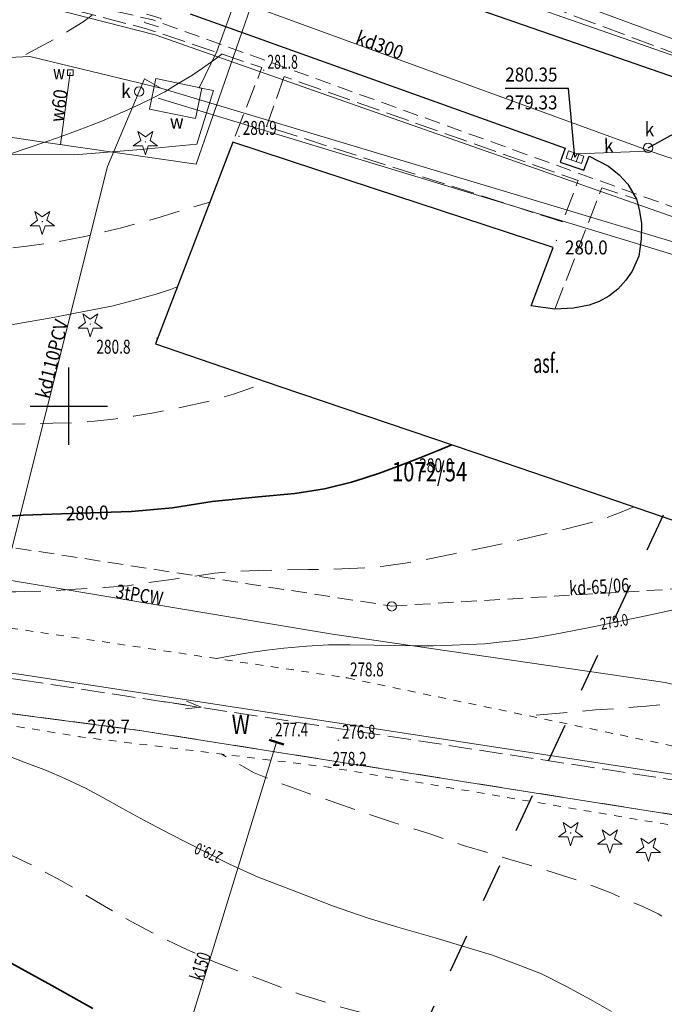
# Model space of a CAD drawing. Extents: x 7553790 to 7557231, y 5505456 to 5508759.
# Drawn here: x 7556697 to 7556738, y 5507811 to 5507875 of the extents above; entities that cross this region are included whole.
import ezdxf
from ezdxf.enums import TextEntityAlignment as Align

# ---------------------------------------------------------------- set-up
doc = ezdxf.new("R2010")
doc.units = 0
doc.header["$MEASUREMENT"] = 0
for name, pattern in [('0.5_0.5', [1, 0.5, -0.5]), ('1.0_0.5', [1.5, 1, -0.5]), ('1.5_0.5', [2, 1.5, -0.5]), ('2.0_1.0', [3, 2, -1]), ('2.5_2.5', [5, 2.5, -2.5]), ('l217_500', [2, 1.5, -0.5])]:
    doc.linetypes.add(name, pattern=pattern)
doc.layers.get('0').update_dxf_attribs({"color": 2, "linetype": 'CONTINUOUS', "lineweight": 5})
for name, color, linetype in [('209-Opis konturu klasyfikacyjnego', 7, 'CONTINUOUS'), ('211-Nr działki', 7, 'CONTINUOUS'), ('217-Granica konturu klasyfikcyjnego', 7, 'CONTINUOUS'), ('219-Linia granicy', 7, 'CONTINUOUS'), ('312-Budynek', 7, 'CONTINUOUS'), ('422-Krawężnik jezdni', 7, 'CONTINUOUS'), ('423-Krawędź chodnika', 7, 'CONTINUOUS'), ('432-Opis jezdni', 7, 'CONTINUOUS'), ('506-Właz okrągły-SK', 7, 'CONTINUOUS'), ('506-Właz okrągły-SK-Atr17', 7, 'CONTINUOUS'), ('506-Właz okrągły-SK-Atr2', 7, 'CONTINUOUS'), ('507-Opis i rzędna zasuwy-SW', 7, 'CONTINUOUS'), ('507-Zasuwa liniowa-SW', 7, 'CONTINUOUS'), ('507-Zasuwa liniowa-SW-Atr17', 7, 'CONTINUOUS'), ('509-Kratka ściekowa-SK', 7, 'CONTINUOUS'), ('509-Kratka ściekowa-SK-Atr2', 7, 'CONTINUOUS'), ('509-Kratka ściekowa-SK-Atr3', 7, 'CONTINUOUS'), ('581-Oś przewodu rozdzielczy-SWPOD', 7, 'CONTINUOUS'), ('581-Oś przewodu rozdzielczy-SWPOD-Atr1', 7, 'CONTINUOUS'), ('582-Atrybuty opisowe-SKPOD', 7, 'CONTINUOUS'), ('582-Numer w GESUT-SKPOD', 7, 'CONTINUOUS'), ('582-Oś przewodu przyłącze domowe-SKPOD', 7, 'CONTINUOUS'), ('582-Oś przewodu przyłącze domowe-SKPOD-Atr1', 7, 'CONTINUOUS'), ('582-Oś przewodu rozdzielczy-SKPOD', 7, 'CONTINUOUS'), ('582-Oś przewodu rozdzielczy-SKPOD-Atr1', 7, 'CONTINUOUS'), ('583-Oś przewodu przyłącze domowe-SGPOD', 7, 'CONTINUOUS'), ('583-Oś przewodu rozdzielczy-SGPOD', 7, 'CONTINUOUS'), ('586-Atrybuty opisowe-STPOD', 7, 'CONTINUOUS'), ('586-Oś przewodu rozdzielczy-STPOD', 7, 'CONTINUOUS'), ('684-Wlot kanał wylew-SK', 7, 'CONTINUOUS'), ('801-Punkt określonej wysokości', 7, 'CONTINUOUS'), ('801-Punkt określonej wysokości - rzędna', 7, 'CONTINUOUS'), ('801-Punkt określonej wysokości-Atr2', 7, 'CONTINUOUS'), ('811-Warstwica ciągła linia', 7, 'CONTINUOUS'), ('811-Warstwica ciągła opis', 7, 'CONTINUOUS'), ('812-Warstwica pomocnicza linia', 7, 'CONTINUOUS'), ('814-Warstwica pogrubiona linia', 7, 'CONTINUOUS'), ('814-Warstwica pogrubiona linia-Atr2', 7, 'CONTINUOUS'), ('921-Drzewo iglaste', 7, 'CONTINUOUS'), ('925-Drzewo iglaste niepomierzone', 7, 'CONTINUOUS'), ('951-Rów nie stanowiący działki', 7, 'CONTINUOUS'), ('993-Kierunek cieku', 7, 'CONTINUOUS'), ('Wstawianie ramki sekcyjnej z opisem', 7, 'CONTINUOUS')]:
    doc.layers.add(name, color=color, linetype=linetype)
doc.styles.get("Standard").update_dxf_attribs({"font": 'txt', "width": 0.75})

# ---------------------------------------------------------------- blocks, each defined once
blk = doc.blocks.new('921')
at = {"linetype": 'Continuous', "lineweight": 0}
h = blk.add_hatch(color=0, dxfattribs=at)
edge = h.paths.add_edge_path()
edge.add_arc((0, 0), 0.045, 0, 360)
at = {"color": 0, "linetype": 'Continuous', "lineweight": 0}
for p, q in [((-0.487, 0.671), (-0.301, 0.098)), ((0.001, 0.317), (-0.487, 0.671)), ((0.488, 0.67), (0.001, 0.317)), ((0.302, 0.097), (0.488, 0.67)), ((-0.301, 0.098), (-0.789, -0.256)), ((0.789, -0.257), (0.302, 0.097)), ((-0.789, -0.256), (-0.186, -0.256)), ((-0.186, -0.256), (0, -0.83)), ((0, -0.83), (0.187, -0.257)), ((0.187, -0.257), (0.789, -0.257))]:
    blk.add_line(p, q, dxfattribs=at)
blk = doc.blocks.new('507')
at = {"color": 0, "linetype": 'Continuous', "lineweight": 13}
blk.add_lwpolyline([(-0.175, 0.175), (0.175, 0.175), (0.175, -0.175), (-0.175, -0.175)], close=True, dxfattribs=at)
blk = doc.blocks.new('801')
at = {"linetype": 'Continuous', "lineweight": 13}
h = blk.add_hatch(color=0, dxfattribs=at)
edge = h.paths.add_edge_path()
edge.add_arc((0, 0), 0.045, 0, 360)
blk = doc.blocks.new('506')
at = {"color": 0, "linetype": 'Continuous', "lineweight": 13}
blk.add_circle((0, 0), 0.3, dxfattribs=at)
blk = doc.blocks.new('993')
at = {"color": 0, "linetype": 'Continuous', "lineweight": 0}
for p, q in [((0, 0), (1.5, 0)), ((1.5, 0.25), (2.5, 0)), ((2.5, 0), (1.5, -0.25))]:
    blk.add_line(p, q, dxfattribs=at)
blk = doc.blocks.new('509')
at = {"color": 0, "linetype": 'Continuous', "lineweight": 13}
for p, q in [((-0.175, 0.25), (-0.175, -0.25)), ((0.175, -0.25), (0.175, 0.25))]:
    blk.add_line(p, q, dxfattribs=at)
blk.add_lwpolyline([(-0.525, 0.25), (0.525, 0.25), (0.525, -0.25), (-0.525, -0.25)], close=True, dxfattribs=at)
blk = doc.blocks.new('925')
at = {"color": 0, "linetype": 'Continuous', "lineweight": 0}
for p, q in [((-0.487, 0.671), (-0.301, 0.098)), ((0.001, 0.317), (-0.487, 0.671)), ((0.488, 0.67), (0.001, 0.317)), ((0.302, 0.097), (0.488, 0.67)), ((-0.301, 0.098), (-0.789, -0.256)), ((0.789, -0.257), (0.302, 0.097)), ((-0.789, -0.256), (-0.186, -0.256)), ((-0.186, -0.256), (0, -0.83)), ((0, -0.83), (0.187, -0.257)), ((0.187, -0.257), (0.789, -0.257))]:
    blk.add_line(p, q, dxfattribs=at)
blk = doc.blocks.new('RAMKA500KSN')
at = {"color": 0}
for p, q in [((300, 97.5), (300, 102.5)), ((297.5, 100), (302.5, 100))]:
    blk.add_line(p, q, dxfattribs=at)

msp = doc.modelspace()

# ---------------------------------------------------------------- linework, layer by layer
at = {"layer": '217-Granica konturu klasyfikcyjnego', "color": 7, "linetype": 'l217_500', "lineweight": 18, "flags": 128}
for points in [[(7556654.48, 5507838.06), (7556696.87, 5507832.33)], [(7556654.6, 5507835.6), (7556704.72, 5507829.04)], [(7556654.6, 5507835.6), (7556704.72, 5507829.04)], [(7556696.87, 5507832.33), (7556742.37, 5507825.35)], [(7556704.72, 5507829.04), (7556742.04, 5507823.14)], [(7556704.72, 5507829.04), (7556742.04, 5507823.14)]]:
    msp.add_lwpolyline(points, dxfattribs=at)
at = {"layer": '219-Linia granicy', "color": 7, "linetype": 'Continuous', "lineweight": 18, "flags": 128}
for points in [[(7556765.73, 5507863.35), (7556722.13, 5507878.54)], [(7556705.58, 5507873.98), (7556692.81, 5507877.25)], [(7556762.87, 5507853.83), (7556705.58, 5507873.98)], [(7556696.92, 5507832.67), (7556654.47, 5507838.41)], [(7556704.72, 5507829.04), (7556654.6, 5507835.6)], [(7556704.72, 5507829.04), (7556654.6, 5507835.6)], [(7556742.45, 5507825.69), (7556696.92, 5507832.67)], [(7556742.04, 5507823.14), (7556704.72, 5507829.04)], [(7556742.04, 5507823.14), (7556704.72, 5507829.04)]]:
    msp.add_lwpolyline(points, dxfattribs=at)
at = {"layer": '312-Budynek', "color": 4, "linetype": '2.5_2.5', "lineweight": 25, "flags": 128}
msp.add_lwpolyline([(7556568.34, 5508168.56), (7556832.74, 5508045.34), (7556664.82, 5507685.26), (7556400.4, 5507808.67)], close=True, dxfattribs=at)
at = {"layer": '422-Krawężnik jezdni', "color": 7, "linetype": 'Continuous', "lineweight": 25, "flags": 128}
for points in [[(7556787.17, 5507864.28), (7556786.28, 5507862.17), (7556785.25, 5507860.83), (7556783.83, 5507859.71), (7556782.33, 5507858.82), (7556780.66, 5507858.22), (7556778.67, 5507857.96), (7556776.94, 5507858.09), (7556775.04, 5507858.7), (7556750.85, 5507867.15), (7556726.62, 5507875.56), (7556719.39, 5507878.06)], [(7556707.83, 5507875.34), (7556732.04, 5507866.67), (7556731.72, 5507865.76), (7556733.24, 5507865.25), (7556733.59, 5507866.15), (7556734.84, 5507865.49), (7556735.53, 5507864.95), (7556736.1, 5507864.33), (7556736.64, 5507863.36), (7556736.82, 5507862.7), (7556736.97, 5507861.81), (7556736.96, 5507860.79), (7556736.8, 5507859.69), (7556736.36, 5507858.72), (7556735.96, 5507858.13), (7556735.44, 5507857.56), (7556734.87, 5507857.1), (7556734.25, 5507856.76), (7556733.6, 5507856.53), (7556732.59, 5507856.34), (7556731.38, 5507856.26), (7556729.84, 5507856.48), (7556731.28, 5507860.25), (7556719.67, 5507864.06), (7556710.59, 5507867.05), (7556705.59, 5507854.03), (7556713.57, 5507851.29), (7556726.27, 5507846.99), (7556735.35, 5507843.89), (7556741.76, 5507841.68)]]:
    msp.add_lwpolyline(points, dxfattribs=at)
at = {"layer": '423-Krawędź chodnika', "color": 7, "linetype": '1.5_0.5', "lineweight": 18, "flags": 128}
for points in [[(7556787.17, 5507864.28), (7556785.34, 5507864.75), (7556784.5, 5507863.25), (7556783.76, 5507862.45), (7556782.59, 5507861.47), (7556782.11, 5507861.04), (7556779.87, 5507860.4), (7556778.08, 5507861.01), (7556775.76, 5507861.84), (7556772.76, 5507860.65), (7556751.32, 5507868.22), (7556719.58, 5507880.09), (7556716.56, 5507882.67), (7556715.82, 5507883.54), (7556715.23, 5507884.74), (7556714.83, 5507886.01), (7556714.61, 5507887.32), (7556714.59, 5507888.66), (7556714.73, 5507889.73)], [(7556651.13, 5507877.37), (7556667.52, 5507880.13), (7556669.99, 5507880.49), (7556672.79, 5507880.73), (7556675.59, 5507880.77), (7556677.25, 5507880.71), (7556680.89, 5507880.16), (7556689.8, 5507878.2), (7556695.45, 5507876.86), (7556705.03, 5507874.37), (7556712.47, 5507871.87), (7556710.59, 5507867.05)], [(7556731.38, 5507856.26), (7556734.42, 5507864.1), (7556736.64, 5507863.36)]]:
    msp.add_lwpolyline(points, dxfattribs=at)
msp.add_lwpolyline([(7556713.91, 5507871.29), (7556712.76, 5507868.07), (7556731.88, 5507861.9), (7556732.89, 5507864.57)], close=True, dxfattribs=at)
at = {"layer": '506-Właz okrągły-SK-Atr2', "color": 7, "flags": 128}
msp.add_lwpolyline([(7556737.4, 5507866.68), (7556739.09, 5507867.61), (7556743.181, 5507867.61)], dxfattribs=at)
at = {"layer": '507-Zasuwa liniowa-SW', "color": 7, "linetype": 'Continuous', "lineweight": 18, "flags": 128}
msp.add_lwpolyline([(7556705.62, 5507871.16), (7556708.6, 5507870.54), (7556708.19, 5507868.58), (7556705.21, 5507869.19)], close=True, dxfattribs=at)
at = {"layer": '509-Kratka ściekowa-SK-Atr2', "color": 7, "flags": 128}
msp.add_lwpolyline([(7556732.68, 5507866.08), (7556732.267, 5507870.517), (7556728.176, 5507870.517)], dxfattribs=at)
at = {"layer": '581-Oś przewodu rozdzielczy-SWPOD', "color": 7, "linetype": 'Continuous', "lineweight": 18, "flags": 128}
for points in [[(7556654.14, 5507871.21), (7556654.63, 5507871.29), (7556654.74, 5507871.31), (7556675.31, 5507870.53), (7556678.65, 5507870.05), (7556689.12, 5507868.42), (7556698.52, 5507867.03), (7556708.22, 5507865.62), (7556712.85, 5507878.99), (7556717.03, 5507891.2), (7556717.48, 5507891.63)], [(7556697.49, 5507872.58), (7556677.27, 5507871.61), (7556666.5, 5507872.26), (7556658.83, 5507883.49), (7556654.41, 5507889.87), (7556652.17, 5507889.18)], [(7556759.58, 5507854.44), (7556705.94, 5507870.53), (7556697.49, 5507872.58)], [(7556699.47, 5507866.89), (7556700.1, 5507871.54)], [(7556759.3, 5507853.62), (7556705.77, 5507869.9)]]:
    msp.add_lwpolyline(points, dxfattribs=at)
at = {"layer": '582-Oś przewodu przyłącze domowe-SKPOD', "color": 7, "linetype": 'Continuous', "lineweight": 18, "flags": 128}
for points in [[(7556705.94, 5507870.53), (7556704.88, 5507871.13), (7556704.54, 5507870.32), (7556702.5, 5507865.48), (7556694.57, 5507833.83)], [(7556697.83, 5507778.49), (7556704.77, 5507800.12), (7556704.92, 5507800.59), (7556705.06, 5507801.07), (7556713.41, 5507828.31)]]:
    msp.add_lwpolyline(points, dxfattribs=at)
at = {"layer": '582-Oś przewodu rozdzielczy-SKPOD', "color": 7, "linetype": 'Continuous', "lineweight": 18, "flags": 128}
for points in [[(7556705.86, 5507878.04), (7556706.52, 5507877.8), (7556736.82, 5507866.72), (7556737.48, 5507866.48), (7556738.15, 5507866.26), (7556753.3, 5507861.31), (7556753.96, 5507861.1), (7556753.74, 5507860.39), (7556749.45, 5507842.24), (7556749.29, 5507841.56), (7556749.16, 5507840.87), (7556745.99, 5507824.06)], [(7556737.48, 5507866.48), (7556736.78, 5507866.45), (7556732.83, 5507866.29), (7556732.68, 5507866.08)]]:
    msp.add_lwpolyline(points, dxfattribs=at)
at = {"layer": '582-Oś przewodu rozdzielczy-SKPOD', "color": 7, "linetype": '1.0_0.5', "lineweight": 18, "flags": 128}
for points in [[(7556683.25, 5507842.9), (7556720.85, 5507837.09)], [(7556720.85, 5507837.09), (7556748.76, 5507838.78), (7556750.49, 5507837.41), (7556748.33, 5507828.64), (7556746.55, 5507826.85)]]:
    msp.add_lwpolyline(points, dxfattribs=at)
at = {"layer": '583-Oś przewodu przyłącze domowe-SGPOD', "color": 7, "linetype": 'Continuous', "lineweight": 18, "flags": 128}
msp.add_lwpolyline([(7556768.38, 5507863.52), (7556746.82, 5507870.83), (7556721.74, 5507880.1), (7556717.19, 5507885.96), (7556718.7, 5507889.93), (7556719.78, 5507893.34), (7556717.08, 5507896.79), (7556721.39, 5507909.29), (7556704.89, 5507914.92), (7556703.36, 5507915.57), (7556704.37, 5507919.22)], dxfattribs=at)
at = {"layer": '583-Oś przewodu rozdzielczy-SGPOD', "color": 7, "linetype": 'Continuous', "lineweight": 18, "flags": 128}
msp.add_lwpolyline([(7556712.02, 5507879.72), (7556709.57, 5507872.91), (7556708.42, 5507870.56), (7556709.34, 5507870.39), (7556708.27, 5507866.92), (7556704.66, 5507866.57), (7556700.38, 5507866.23), (7556695.2, 5507866.27), (7556679.94, 5507866.54), (7556664.76, 5507866.17), (7556659.82, 5507865.72), (7556654.09, 5507865.2), (7556649.69, 5507865.01), (7556649.31, 5507864.99), (7556648.94, 5507864.96), (7556646.38, 5507864.77), (7556642.04, 5507864.38), (7556631.08, 5507862.9), (7556627.29, 5507862.29), (7556615.86, 5507860.45), (7556606.04, 5507858.9), (7556600.31, 5507857.91), (7556591.86, 5507856.68)], dxfattribs=at)
at = {"layer": '586-Oś przewodu rozdzielczy-STPOD', "color": 7, "linetype": '1.0_0.5', "lineweight": 18, "flags": 128}
msp.add_lwpolyline([(7556767.8, 5507852.8), (7556748.33, 5507859.49), (7556705.42, 5507874.95), (7556675.02, 5507882), (7556662.42, 5507880.23), (7556654.3, 5507892.83)], dxfattribs=at)
at = {"layer": '586-Oś przewodu rozdzielczy-STPOD', "color": 7, "linetype": 'Continuous', "lineweight": 18, "flags": 128}
msp.add_lwpolyline([(7556694.98, 5507838.95), (7556717.02, 5507835.27), (7556738.5, 5507832.15), (7556763.55, 5507826.07), (7556764.2, 5507826.37), (7556764.59, 5507827.12), (7556769.34, 5507844.64), (7556769.93, 5507846.13), (7556777.04, 5507864.67), (7556778.68, 5507869.27), (7556779.13, 5507870.8), (7556785.66, 5507892.77)], dxfattribs=at)
at = {"layer": '586-Oś przewodu rozdzielczy-STPOD', "color": 7, "linetype": '1.0_0.5', "lineweight": 18, "flags": 128}
msp.add_lwpolyline([(7556705.05, 5507875.31), (7556705.96, 5507875.03), (7556705.8, 5507874.5), (7556704.89, 5507874.78)], close=True, dxfattribs=at)
at = {"layer": '684-Wlot kanał wylew-SK', "color": 7, "linetype": 'Continuous', "lineweight": 50, "flags": 128}
msp.add_lwpolyline([(7556713.89, 5507828.16), (7556713.41, 5507828.31), (7556712.93, 5507828.46)], dxfattribs=at)
at = {"layer": '811-Warstwica ciągła linia', "color": 7, "linetype": 'Continuous', "lineweight": 13, "flags": 128}
for points in [[(7556696.05, 5507866.23), (7556697.51, 5507866.73), (7556699.28, 5507867.33), (7556700.68, 5507867.84), (7556702.02, 5507868.37), (7556703.63, 5507869.05), (7556704.61, 5507869.51), (7556705.37, 5507869.87), (7556706.21, 5507870.3), (7556707.06, 5507870.83), (7556707.94, 5507871.36), (7556708.64, 5507871.83), (7556709.37, 5507872.34), (7556709.88, 5507872.74)], [(7556696.04, 5507855.22), (7556697.13, 5507855.41), (7556698.4, 5507855.61), (7556699.21, 5507855.77), (7556700.31, 5507855.98), (7556701.43, 5507856.19), (7556702.86, 5507856.49), (7556704.39, 5507856.88), (7556705.64, 5507857.23), (7556706.57, 5507857.54), (7556707, 5507857.7)], [(7556709.55, 5507833.7), (7556710.36, 5507833.85), (7556711.71, 5507834.09), (7556712.79, 5507834.25), (7556713.89, 5507834.38), (7556715.38, 5507834.51), (7556716.76, 5507834.58), (7556718.17, 5507834.59), (7556719.71, 5507834.57), (7556721, 5507834.54), (7556722.4, 5507834.52), (7556723.52, 5507834.52), (7556724.76, 5507834.56), (7556726.86, 5507834.65), (7556727.78, 5507834.75), (7556728.87, 5507834.87), (7556730.06, 5507835.04), (7556731.41, 5507835.27), (7556733.19, 5507835.61), (7556735.2, 5507836.03), (7556737.56, 5507836.53), (7556738.94, 5507836.82)], [(7556695.68, 5507827.56), (7556697.13, 5507827.01), (7556698.56, 5507826.46), (7556699.74, 5507825.95), (7556701.08, 5507825.32), (7556702.21, 5507824.72), (7556703.43, 5507824.03), (7556704.84, 5507823.26), (7556706.57, 5507822.36), (7556708.77, 5507821.23), (7556710.38, 5507820.43), (7556712.23, 5507819.59), (7556714.77, 5507818.61), (7556717.03, 5507817.74), (7556719.26, 5507816.96), (7556721.24, 5507816.35), (7556723.66, 5507815.67), (7556725.56, 5507815.08), (7556727.35, 5507814.55), (7556728.9, 5507813.97), (7556730.51, 5507813.33), (7556732.08, 5507812.55), (7556733.69, 5507811.69), (7556735.03, 5507810.91)]]:
    msp.add_lwpolyline(points, dxfattribs=at)
at = {"layer": '812-Warstwica pomocnicza linia', "color": 7, "linetype": '2.0_1.0', "lineweight": 13, "flags": 128}
for points in [[(7556699.46, 5507785.2), (7556698.42, 5507786.05), (7556697.09, 5507787), (7556695.3, 5507788.13), (7556693.02, 5507789.37), (7556691.13, 5507790.25), (7556687.95, 5507791.55), (7556685.4, 5507792.33), (7556682, 5507793.24), (7556679.33, 5507793.85), (7556676.1, 5507794.72), (7556673.29, 5507795.53), (7556670.84, 5507796.37), (7556669.51, 5507796.83), (7556667.85, 5507797.6), (7556665.96, 5507798.57), (7556663.68, 5507799.71), (7556661.35, 5507800.81), (7556659.55, 5507801.52), (7556658.06, 5507802.02), (7556656.46, 5507802.36), (7556655.2, 5507802.57), (7556653.37, 5507802.85), (7556651.49, 5507803.06), (7556650.25, 5507803.3), (7556649.08, 5507803.53), (7556647.99, 5507803.82), (7556647.06, 5507804.16), (7556646.44, 5507804.56), (7556645.65, 5507805.11), (7556645.04, 5507805.65), (7556644.51, 5507806.19), (7556644.05, 5507806.7), (7556643.7, 5507807.19), (7556643.39, 5507807.67), (7556643.08, 5507808.28), (7556642.76, 5507809.05), (7556642.48, 5507809.96), (7556642.1, 5507811.57), (7556641.62, 5507814.1), (7556641.21, 5507816.63), (7556641.19, 5507818.41), (7556640.91, 5507820.47), (7556640.77, 5507821.55), (7556640.57, 5507822.76), (7556640.4, 5507824.26), (7556640.25, 5507825.47), (7556640.22, 5507826.29), (7556640.22, 5507827.05), (7556640.34, 5507828.03), (7556640.51, 5507828.92), (7556640.67, 5507829.71), (7556640.93, 5507830.62), (7556641.23, 5507831.47), (7556641.6, 5507832.28), (7556642.05, 5507833.18), (7556642.52, 5507834.07), (7556642.98, 5507835.11), (7556643.4, 5507836.14), (7556643.74, 5507837.16), (7556643.93, 5507837.92), (7556644.04, 5507838.83), (7556644.15, 5507839.82), (7556644.18, 5507840.64), (7556644.34, 5507841.38), (7556644.54, 5507842.06), (7556644.86, 5507842.85), (7556645.35, 5507843.76), (7556645.8, 5507844.51), (7556646.2, 5507845.08), (7556646.59, 5507845.58), (7556647.22, 5507846.24), (7556647.98, 5507846.99), (7556648.88, 5507847.82), (7556649.87, 5507848.74), (7556651.32, 5507850.04), (7556652.61, 5507851.18), (7556653.96, 5507852.31), (7556655.1, 5507853.28), (7556655.89, 5507853.92), (7556656.75, 5507854.59), (7556657.54, 5507855.09), (7556658.39, 5507855.54), (7556659.34, 5507856.01), (7556660.37, 5507856.47), (7556661.41, 5507856.88), (7556662.32, 5507857.17), (7556663.36, 5507857.47), (7556664.54, 5507857.81), (7556665.97, 5507858.28), (7556667.15, 5507858.66), (7556668.46, 5507859.16), (7556669.41, 5507859.5), (7556670.72, 5507860.13), (7556672.42, 5507860.99), (7556674.24, 5507861.9), (7556675.82, 5507862.71), (7556677.04, 5507863.35), (7556678.02, 5507863.96), (7556679.41, 5507864.75), (7556680.41, 5507865.36), (7556681.43, 5507865.97), (7556682.88, 5507866.67), (7556684.29, 5507867.3), (7556685.92, 5507867.98), (7556687.35, 5507868.56), (7556689.17, 5507869.25), (7556691.1, 5507870), (7556693.54, 5507871.02), (7556695.52, 5507871.91), (7556697.17, 5507872.68), (7556698.72, 5507873.5), (7556699.99, 5507874.24), (7556700.93, 5507874.83), (7556701.53, 5507875.27)], [(7556693.41, 5507859.99), (7556694.97, 5507860.08), (7556697.47, 5507860.35), (7556699.6, 5507860.67), (7556700.94, 5507860.93), (7556703.4, 5507861.51), (7556705.62, 5507862.13), (7556707.44, 5507862.7), (7556709.1, 5507863.17)], [(7556657.47, 5507840.08), (7556657.94, 5507840.49), (7556659.2, 5507841.26), (7556660.68, 5507841.9), (7556662.29, 5507842.45), (7556664.16, 5507842.95), (7556665.78, 5507843.4), (7556667.35, 5507843.81), (7556669.91, 5507844.52), (7556672.96, 5507845.2), (7556675.24, 5507845.68), (7556677.85, 5507846.25), (7556680.59, 5507846.91), (7556682.54, 5507847.33), (7556684.51, 5507847.7), (7556686.73, 5507848.08), (7556689.13, 5507848.39), (7556691.48, 5507848.63), (7556693.66, 5507848.76), (7556695.35, 5507848.83), (7556697.23, 5507848.87), (7556698.98, 5507848.9), (7556700.57, 5507848.93), (7556701.65, 5507849.03), (7556702.89, 5507849.16), (7556704.2, 5507849.36), (7556705.5, 5507849.58), (7556707.11, 5507849.9), (7556709.07, 5507850.33), (7556710.64, 5507850.77), (7556711.94, 5507851.23), (7556712.83, 5507851.55)], [(7556730.18, 5507830.04), (7556734.01, 5507830.38), (7556735.85, 5507830.5), (7556737.27, 5507830.63), (7556738.6, 5507830.75), (7556739.86, 5507830.9), (7556740.9, 5507831.09), (7556742.49, 5507831.34), (7556743.65, 5507831.6), (7556745.94, 5507832.14), (7556748.04, 5507832.66), (7556750.23, 5507833.25), (7556751.92, 5507833.73), (7556753.59, 5507834.32), (7556755.28, 5507834.93), (7556756.83, 5507835.62), (7556757.55, 5507835.99), (7556758.48, 5507836.54), (7556759.24, 5507837.04), (7556760.2, 5507837.81), (7556761.86, 5507839.05), (7556763.78, 5507840.54), (7556766.31, 5507842.72), (7556768, 5507844.22), (7556769.52, 5507845.58), (7556771.11, 5507847.05), (7556772.46, 5507848.29), (7556773.58, 5507849.34), (7556774.12, 5507849.85)], [(7556687.32, 5507836.79), (7556688.96, 5507837.29), (7556690.06, 5507837.53), (7556691.53, 5507837.77), (7556692.85, 5507837.88), (7556694.42, 5507837.95), (7556696.58, 5507838.01), (7556698.86, 5507838.07), (7556700.09, 5507838.15), (7556702.31, 5507838.28), (7556703.78, 5507838.4), (7556705.06, 5507838.59), (7556706.63, 5507838.81), (7556708.14, 5507839.02), (7556709.42, 5507839.21), (7556710.42, 5507839.32), (7556712.23, 5507839.39), (7556713.8, 5507839.43), (7556715.48, 5507839.46), (7556717, 5507839.46), (7556718.65, 5507839.53), (7556720.34, 5507839.66), (7556721.71, 5507839.86), (7556722.95, 5507840.06), (7556724.85, 5507840.47), (7556726.85, 5507840.88), (7556728.37, 5507841.2), (7556730.12, 5507841.6), (7556731.63, 5507841.95), (7556733.05, 5507842.32), (7556733.99, 5507842.56), (7556734.74, 5507842.8), (7556735.65, 5507843.15), (7556736.21, 5507843.39), (7556736.51, 5507843.5)], [(7556744.41, 5507767.71), (7556744.34, 5507769.02), (7556744.12, 5507773.09), (7556744.13, 5507774.66), (7556744.06, 5507776.59), (7556744, 5507778.44), (7556743.77, 5507780.06), (7556743.41, 5507781.94), (7556742.98, 5507783.75), (7556742.42, 5507785.9), (7556741.8, 5507787.87), (7556741.14, 5507789.95), (7556740.47, 5507791.77), (7556739.91, 5507793.07), (7556739.41, 5507794.12), (7556739.01, 5507794.82), (7556738.5, 5507795.7), (7556737.66, 5507797.12), (7556736.74, 5507798.52), (7556735.89, 5507799.68), (7556735.25, 5507800.55), (7556734.51, 5507801.45), (7556733.62, 5507802.48), (7556732.77, 5507803.42), (7556731.86, 5507804.28), (7556731.2, 5507804.89), (7556730.27, 5507805.72), (7556728.98, 5507806.69), (7556728, 5507807.35), (7556727.07, 5507807.87), (7556725.85, 5507808.53), (7556724.68, 5507809.03), (7556723.54, 5507809.49), (7556721.88, 5507810.02), (7556719.81, 5507810.59), (7556717.83, 5507811.12), (7556714.97, 5507812), (7556712.5, 5507812.92), (7556709.39, 5507814.11), (7556707.62, 5507814.9), (7556705.65, 5507815.86), (7556704.02, 5507816.72), (7556701.8, 5507818.01), (7556699.54, 5507819.35), (7556697.37, 5507820.49), (7556695.47, 5507821.39), (7556693.9, 5507822.05), (7556692.16, 5507822.83), (7556689.72, 5507823.94), (7556686.88, 5507825.16), (7556683.87, 5507826.48), (7556682.33, 5507827.11), (7556680.53, 5507827.81), (7556678.84, 5507828.37), (7556676.8, 5507828.98), (7556675.43, 5507829.42), (7556673.9, 5507829.97), (7556672.74, 5507830.49), (7556671.87, 5507830.95), (7556671.09, 5507831.41), (7556670.4, 5507831.85), (7556669.83, 5507832.26), (7556669.08, 5507832.89), (7556667.48, 5507834.35)], [(7556753.89, 5507764.41), (7556753.88, 5507766.07), (7556753.81, 5507767.18), (7556753.77, 5507768.36), (7556753.69, 5507769.39), (7556753.54, 5507770.5), (7556753.41, 5507771.62), (7556753.19, 5507772.98), (7556753.01, 5507774), (7556752.8, 5507775.03), (7556752.6, 5507775.91), (7556752.26, 5507777.22), (7556752.04, 5507778.22), (7556751.87, 5507779.12), (7556751.68, 5507780.26), (7556751.52, 5507781.44), (7556751.36, 5507782.47), (7556751.19, 5507783.57), (7556751.03, 5507785.01), (7556750.84, 5507786.26), (7556750.73, 5507787.85), (7556750.64, 5507789.58), (7556750.48, 5507791.61), (7556750.32, 5507792.93), (7556750.15, 5507794.2), (7556749.96, 5507795.33), (7556749.74, 5507796.39), (7556749.49, 5507797.55), (7556749.2, 5507798.91), (7556748.96, 5507800.34), (7556748.72, 5507801.7), (7556748.44, 5507803.21), (7556748.17, 5507804.33), (7556747.86, 5507805.51), (7556747.52, 5507806.52), (7556747.21, 5507807.33), (7556746.84, 5507808.18), (7556746.42, 5507809.01), (7556745.99, 5507809.8), (7556745.5, 5507810.58), (7556745.07, 5507811.17), (7556744.54, 5507811.79), (7556743.8, 5507812.58), (7556742.83, 5507813.54), (7556741.55, 5507814.67), (7556740.51, 5507815.51), (7556739.61, 5507816.23), (7556738.92, 5507816.71), (7556738.04, 5507817.21), (7556737.05, 5507817.68), (7556736.13, 5507818.06), (7556735, 5507818.56), (7556732.96, 5507819.35), (7556730.52, 5507820.13), (7556728.4, 5507820.75), (7556725.55, 5507821.61), (7556723.3, 5507822.38), (7556721.03, 5507823.1), (7556719.27, 5507823.67), (7556717.24, 5507824.38), (7556715.44, 5507825.01), (7556714.26, 5507825.43), (7556712.96, 5507825.91), (7556711.96, 5507826.33), (7556709.84, 5507827.54)]]:
    msp.add_lwpolyline(points, dxfattribs=at)
at = {"layer": '814-Warstwica pogrubiona linia', "color": 7, "linetype": 'Continuous', "lineweight": 35, "flags": 128}
for points in [[(7556694.97, 5507842.84), (7556697.05, 5507842.96), (7556700.75, 5507843.09), (7556704.06, 5507843.19), (7556706.69, 5507843.44), (7556709.26, 5507843.84), (7556712.26, 5507844.14), (7556714.6, 5507844.37), (7556716.5, 5507844.67), (7556718.25, 5507845.1), (7556719.08, 5507845.35), (7556720.13, 5507845.7), (7556721.32, 5507846.15), (7556722.44, 5507846.58), (7556723.85, 5507847.14), (7556724.74, 5507847.5)], [(7556701.55, 5507811.11), (7556698.91, 5507812.58), (7556696.33, 5507814)]]:
    msp.add_lwpolyline(points, dxfattribs=at)
at = {"layer": '951-Rów nie stanowiący działki', "color": 7, "linetype": '0.5_0.5', "lineweight": 18, "flags": 128}
for points in [[(7556654.49, 5507840.41), (7556692.3, 5507836.25), (7556717.92, 5507832.46), (7556746.44, 5507826.5), (7556767.51, 5507812.98), (7556768.8, 5507813.07)], [(7556768.89, 5507811.17), (7556766.29, 5507810.91), (7556744.97, 5507821.91), (7556716.79, 5507826.68), (7556700.72, 5507828.65), (7556675.76, 5507832.74), (7556653.41, 5507837.08)]]:
    msp.add_lwpolyline(points, dxfattribs=at)

# ---------------------------------------------------------------- block references
at = {"layer": '506-Właz okrągły-SK', "color": 7, "linetype": 'Continuous', "lineweight": 18}
for p in [(7556704.54, 5507870.32), (7556737.4, 5507866.68), (7556720.85, 5507837.07)]:
    msp.add_blockref('506', p, dxfattribs=at)
at = {"layer": '507-Zasuwa liniowa-SW', "color": 7, "linetype": 'Continuous', "lineweight": 18}
msp.add_blockref('507', (7556700.1, 5507871.54), dxfattribs=at)
at = {"layer": '509-Kratka ściekowa-SK', "color": 7, "linetype": 'Continuous', "lineweight": 18, "rotation": 340.56}
msp.add_blockref('509', (7556732.68, 5507866.08), dxfattribs=at)
at = {"layer": '801-Punkt określonej wysokości', "color": 7, "linetype": 'Continuous', "lineweight": 18}
for p in [(7556712.58, 5507871.7), (7556710.99, 5507867.43), (7556731.48, 5507860.7), (7556705.7, 5507854.39), (7556724.74, 5507847.5), (7556717.92, 5507832.46), (7556700.72, 5507828.65), (7556713.09, 5507828.58), (7556717.4, 5507828.43), (7556716.79, 5507826.68)]:
    msp.add_blockref('801', p, dxfattribs=at)
at = {"layer": '921-Drzewo iglaste', "color": 7, "linetype": 'Continuous', "lineweight": 18}
for p in [(7556704.95, 5507867.07), (7556698.29, 5507861.91), (7556701.39, 5507855.3), (7556732.4, 5507822.44)]:
    msp.add_blockref('921', p, dxfattribs=at)
at = {"layer": '925-Drzewo iglaste niepomierzone', "color": 7, "linetype": 'Continuous', "lineweight": 18}
for p in [(7556734.93, 5507821.96), (7556737.42, 5507821.43)]:
    msp.add_blockref('925', p, dxfattribs=at)
at = {"layer": '993-Kierunek cieku', "color": 7, "linetype": 'Continuous', "lineweight": 18, "rotation": 351.835}
msp.add_blockref('993', (7556706.08, 5507830.92), dxfattribs=at)
at = {"layer": 'Wstawianie ramki sekcyjnej z opisem', "color": 7, "linetype": 'Continuous', "lineweight": 13}
msp.add_blockref('RAMKA500KSN', (7556400, 5507750), dxfattribs=at)

# ---------------------------------------------------------------- texts
at = {"layer": '209-Opis konturu klasyfikacyjnego', "color": 7, "linetype": 'Continuous', "lineweight": 25, "oblique": 15, "width": 0.776}
msp.add_text('W', height=1.25, dxfattribs=at).set_placement((7556710.52, 5507828.83))
at = {"layer": '211-Nr działki', "color": 7, "linetype": 'Continuous', "lineweight": 25, "oblique": 15, "width": 0.764}
msp.add_text('1072/54', height=1.25, dxfattribs=at).set_placement((7556720.87, 5507845.14))
at = {"layer": '432-Opis jezdni', "color": 7, "linetype": 'Continuous', "lineweight": 25, "oblique": 15, "width": 0.606}
msp.add_text('asf.', height=1.25, dxfattribs=at).set_placement((7556729.98, 5507852.15))
at = {"layer": '506-Właz okrągły-SK-Atr17', "color": 7, "oblique": 15, "width": 0.9}
for p in [(7556703.39, 5507869.91), (7556737.18, 5507867.43)]:
    msp.add_text('k', height=0.9, dxfattribs=at).set_placement(p)
at = {"layer": '507-Opis i rzędna zasuwy-SW', "color": 7, "linetype": 'Continuous', "lineweight": 18, "oblique": 15, "width": 0.779}
msp.add_text('w', height=0.9, dxfattribs=at).set_placement((7556698.99, 5507871.1))
at = {"layer": '507-Zasuwa liniowa-SW-Atr17', "color": 7, "oblique": 15, "width": 0.9}
msp.add_text('w', height=0.9, dxfattribs=at).set_placement((7556706.53, 5507867.93))
at = {"layer": '509-Kratka ściekowa-SK-Atr2', "color": 7, "oblique": 15, "width": 0.9}
msp.add_text('280.35', height=0.9, dxfattribs=at).set_placement((7556728.176, 5507870.967))
at = {"layer": '509-Kratka ściekowa-SK-Atr3', "color": 7, "oblique": 15, "width": 0.9}
msp.add_text('279.33', height=0.9, dxfattribs=at).set_placement((7556728.176, 5507869.167))
at = {"layer": '581-Oś przewodu rozdzielczy-SWPOD-Atr1', "color": 5, "oblique": 15, "width": 0.9}
msp.add_text('w60', height=0.9, rotation=82.199, dxfattribs=at).set_placement((7556699.66, 5507868.3))
at = {"layer": '582-Atrybuty opisowe-SKPOD', "color": 7, "linetype": 'Continuous', "lineweight": 18, "oblique": 15, "width": 0.669}
msp.add_text('k150', height=0.9, rotation=72.909, dxfattribs=at).set_placement((7556708.66, 5507812.82))
at = {"layer": '582-Numer w GESUT-SKPOD', "color": 7, "linetype": 'Continuous', "lineweight": 18, "oblique": 15, "width": 0.765}
msp.add_text('kd-65/06', height=0.9, rotation=3.409, dxfattribs=at).set_placement((7556732.33, 5507837.78))
at = {"layer": '582-Oś przewodu przyłącze domowe-SKPOD-Atr1', "color": 32, "oblique": 15, "width": 0.9}
msp.add_text('kd110PCV', height=0.9, rotation=75.879, dxfattribs=at).set_placement((7556698.73, 5507850.43))
at = {"layer": '582-Oś przewodu rozdzielczy-SKPOD-Atr1', "color": 32, "oblique": 15, "width": 0.9}
for s, rotation, p in [('kd300', -20.086, (7556718.45, 5507873.44)), ('k', 2.319, (7556734.57, 5507866.36))]:
    msp.add_text(s, height=0.9, rotation=rotation, dxfattribs=at).set_placement(p)
at = {"layer": '586-Atrybuty opisowe-STPOD', "color": 7, "linetype": 'Continuous', "lineweight": 18, "oblique": 15, "width": 0.808}
msp.add_text('3tPCW', height=0.9, rotation=350.466, dxfattribs=at).set_placement((7556702.99, 5507837.62))
at = {"layer": '801-Punkt określonej wysokości - rzędna', "color": 7, "linetype": 'Continuous', "lineweight": 18, "oblique": 15}
for s, width, p in [('281.8', 0.642, (7556712.82, 5507871.79)), ('280.9', 0.717, (7556711.23, 5507867.52)), ('280.8', 0.721, (7556701.78, 5507853.39)), ('280.0', 0.723, (7556722.62, 5507845.73)), ('278.8', 0.707, (7556718.16, 5507832.55)), ('277.4', 0.69, (7556713.33, 5507828.67)), ('276.8', 0.703, (7556717.64, 5507828.52)), ('278.2', 0.718, (7556717.03, 5507826.77))]:
    msp.add_text(s, height=0.9, dxfattribs=dict(at, width=width)).set_placement(p)
at = {"layer": '801-Punkt określonej wysokości-Atr2', "color": 32, "oblique": 15, "width": 0.9}
for s, p in [('280.0', (7556732.03, 5507859.8)), ('278.7', (7556701.19, 5507828.86))]:
    msp.add_text(s, height=0.9, dxfattribs=at).set_placement(p)
at = {"layer": '811-Warstwica ciągła opis', "color": 7, "linetype": 'Continuous', "lineweight": 13, "oblique": 15, "width": 0.709}
for rotation, p in [(10.113, (7556735.21, 5507836.08)), (157.683, (7556709.02, 5507821.14))]:
    msp.add_text('279.0', height=0.75, rotation=rotation, dxfattribs=at).set_placement(p, align=Align.MIDDLE_CENTER)
at = {"layer": '814-Warstwica pogrubiona linia-Atr2', "color": 32, "oblique": 15, "width": 0.9}
msp.add_text('280.0', height=0.9, rotation=1.73, dxfattribs=at).set_placement((7556701.19, 5507843.1), align=Align.MIDDLE_CENTER)

doc.saveas('drawing.dxf')
